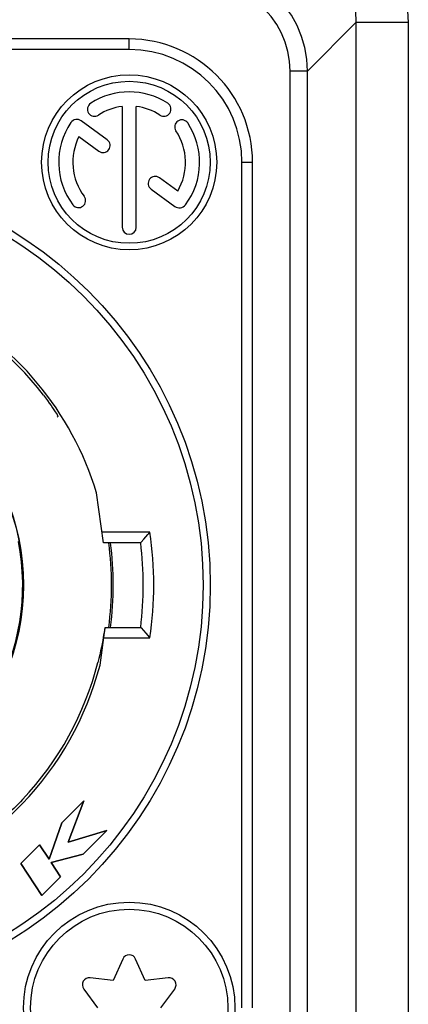
# Model space of a CAD drawing. Units: millimetres. Extents: x 0 to 420, y 0 to 297.
# Drawn here: x 385 to 390, y 231 to 242 of the extents above; entities that cross this region are included whole.
import ezdxf

# ---------------------------------------------------------------- set-up
doc = ezdxf.new("R2010")
doc.units = ezdxf.units.MM
doc.header["$LTSCALE"] = 23.1
doc.layers.get('0').update_dxf_attribs({"linetype": 'CONTINUOUS'})
for name, color, linetype in [('BEZUGSACHSEN', 7, 'CONTINUOUS'), ('KURVEN', 7, 'CONTINUOUS'), ('RUNDUNGEN', 7, 'CONTINUOUS')]:
    doc.layers.add(name, color=color, linetype=linetype)

msp = doc.modelspace()

# ---------------------------------------------------------------- linework, layer by layer
at = {"color": 7, "linetype": 'CONTINUOUS'}
for p, q in [((386.35002, 241.33598), (386.35002, 239.9634)), ((386.51002, 239.9634), (386.51002, 241.33598)), ((386.18095, 240.95664), (385.88537, 241.17191)), ((385.86017, 240.99232), (386.08675, 240.8273)), ((386.98041, 240.37439), (386.7733, 240.52522)), ((386.6791, 240.39589), (386.94752, 240.2004)), ((385.91444, 233.45202), (385.66378, 233.20156)), ((385.73819, 232.98349), (385.91444, 233.45202)), ((385.66378, 233.20156), (385.52156, 232.78711)), ((386.17655, 233.11392), (385.73819, 232.98349)), ((385.90797, 232.84582), (386.17655, 233.11392)), ((385.41394, 232.9522), (385.20089, 232.7395)), ((385.52156, 232.78711), (385.41394, 232.9522)), ((385.54458, 232.75204), (385.90797, 232.84582)), ((385.65055, 232.58875), (385.54458, 232.75204)), ((385.20089, 232.7395), (385.43764, 232.37605)), ((385.43764, 232.37605), (385.65055, 232.58875)), ((386.35682, 231.65499), (386.25002, 231.41277)), ((386.61002, 231.41277), (386.50322, 231.65499)), ((386.25002, 231.41277), (385.98686, 231.44139)), ((386.87319, 231.44139), (386.61002, 231.41277)), ((385.91366, 231.3146), (386.07002, 231.101)), ((386.79002, 231.101), (386.94639, 231.3146))]:
    msp.add_line(p, q, dxfattribs=at)
msp.add_circle((386.43002, 231.101), 1.12, dxfattribs=at)
for centre, radius, start, end in [((386.43002, 240.701), 0.8, 56.8835, 123.1165), ((386.03666, 241.30405), 0.08, 123.1165, 303.1165), ((386.82339, 241.30405), 0.08, 236.8835, 56.8835), ((386.43002, 240.701), 0.64, 97.180756, 123.1165), ((386.43002, 240.701), 0.64, 56.8835, 82.819244), ((386.43002, 240.701), 0.8, 145.703202, 217.121992), ((385.837, 241.10549), 0.08216, 53.934, 145.703202), ((387.02752, 241.10275), 0.08, 33.916498, 213.916498), ((386.43002, 240.701), 0.8, 322.878008, 33.916498), ((386.43002, 240.701), 0.64, 329.313379, 33.916498), ((386.43002, 240.701), 0.64, 152.923299, 217.121992), ((386.13385, 240.89197), 0.08, 233.934, 53.934), ((386.7262, 240.46056), 0.08, 53.934, 233.934), ((385.85593, 240.26647), 0.08, 217.121992, 37.121992), ((386.99865, 240.27061), 0.08686, 233.934, 322.878008), ((386.43002, 239.9634), 0.08, 180, 360), ((382.63002, 235.901), 3.58608, 16.987603, 62.530077), ((382.63002, 235.901), 3.58608, 286.987603, 345.337258), ((386.43002, 231.62271), 0.08, 23.793977, 156.206023), ((385.97821, 231.36186), 0.08, 83.793977, 216.206023), ((386.88184, 231.36186), 0.08, 323.793977, 96.206023)]:
    msp.add_arc(centre, radius, start, end, dxfattribs=at)
at = {"layer": 'BEZUGSACHSEN', "color": 7, "linetype": 'CONTINUOUS'}
for centre, radius in [((386.43002, 240.701), 0.994), ((386.43002, 240.701), 0.92), ((382.63002, 235.901), 2.6), ((386.43002, 231.101), 1.2)]:
    msp.add_circle(centre, radius, dxfattribs=at)
msp.add_arc((382.63002, 235.901), 3.6, 352.337231, 7.662955, dxfattribs=at)
at = {"layer": 'KURVEN', "color": 4, "linetype": 'CONTINUOUS'}
for p, q in [((385.66378, 233.20156), (385.91444, 233.45202)), ((385.91444, 233.45202), (385.73819, 232.98349)), ((385.52156, 232.78711), (385.66378, 233.20156)), ((385.73819, 232.98349), (386.17655, 233.11392)), ((386.17655, 233.11392), (385.90797, 232.84582)), ((385.20089, 232.7395), (385.41394, 232.9522)), ((385.41394, 232.9522), (385.52156, 232.78711)), ((385.90797, 232.84582), (385.54458, 232.75204)), ((385.54458, 232.75204), (385.65055, 232.58875)), ((385.43764, 232.37605), (385.20089, 232.7395)), ((385.65055, 232.58875), (385.43764, 232.37605))]:
    msp.add_line(p, q, dxfattribs=at)
at = {"layer": 'RUNDUNGEN', "color": 9, "linetype": 'CONTINUOUS'}
for p, q in [((389.00392, 242.28658), (388.45422, 241.73688)), ((389.59808, 242.28658), (389.00392, 242.28658)), ((389.00392, 242.28658), (389.00392, 229.71543)), ((389.59808, 242.28658), (389.59808, 229.71543)), ((386.43002, 241.981), (386.43002, 242.101)), ((386.43002, 241.981), (378.83002, 241.981)), ((388.45422, 241.73688), (388.25617, 241.73688)), ((388.25617, 230.26513), (388.25617, 241.73688)), ((388.45422, 230.26513), (388.45422, 241.73688)), ((387.71002, 240.701), (387.83002, 240.701)), ((387.71002, 231.101), (387.71002, 240.701)), ((386.66566, 236.501), (386.12091, 236.501)), ((386.14119, 235.301), (386.66566, 235.301))]:
    msp.add_line(p, q, dxfattribs=at)
at = {"layer": 'RUNDUNGEN', "color": 7, "linetype": 'CONTINUOUS'}
for p, q in [((386.43002, 242.101), (378.83002, 242.101)), ((387.83002, 231.101), (387.83002, 240.701)), ((385.62212, 237.81778), (385.61422, 237.80836)), ((386.13733, 236.381), (386.05963, 236.94873)), ((386.59751, 236.42264), (386.64233, 236.47402)), ((386.56082, 236.381), (386.13733, 236.381)), ((386.56597, 236.38682), (386.59751, 236.42264)), ((386.09931, 234.99326), (386.15752, 235.421)), ((386.15752, 235.421), (386.56082, 235.421)), ((386.56597, 235.41519), (386.61911, 235.35468))]:
    msp.add_line(p, q, dxfattribs=at)
at = {"layer": 'RUNDUNGEN', "color": 9, "linetype": 'CONTINUOUS'}
for points in [[(387.8156, 244.06906), (388.0173, 244.05777), (388.21403, 244.02464), (388.40716, 243.9692), (388.59259, 243.89292), (388.76708, 243.79669), (388.92934, 243.68186), (389.07755, 243.54944), (389.21008, 243.40133), (389.32506, 243.23907), (389.42143, 243.06463), (389.49778, 242.87958), (389.5533, 242.68661), (389.58658, 242.48935), (389.59808, 242.28658)], [(387.8156, 243.4749), (387.95093, 243.46866), (388.08415, 243.44739), (388.21376, 243.41135), (388.33786, 243.36108), (388.45459, 243.29745), (388.56294, 243.22119), (388.66179, 243.1331), (388.74992, 243.03428), (388.82625, 242.92592), (388.88993, 242.8092), (388.94018, 242.6853), (388.97625, 242.55582), (388.99763, 242.42239), (389.00392, 242.28658)], [(388.45422, 241.73688), (388.44633, 241.87088), (388.42363, 242.00276), (388.3865, 242.13089), (388.33544, 242.2538), (388.2711, 242.37002), (388.19429, 242.47817), (388.10597, 242.57698), (388.00717, 242.66529), (387.89903, 242.74208), (387.78283, 242.80642), (387.65992, 242.85748), (387.53177, 242.89461), (387.39989, 242.91731), (387.2659, 242.9252)], [(388.25617, 241.73688), (388.24988, 241.84892), (388.23151, 241.95813), (388.20082, 242.06522), (388.15853, 242.1681), (388.10496, 242.26526), (388.04099, 242.35572), (387.9672, 242.43826), (387.88467, 242.51202), (387.79424, 242.57597), (387.69711, 242.62951), (387.59425, 242.6718), (387.48717, 242.70249), (387.37795, 242.72086), (387.2659, 242.72715)]]:
    msp.add_lwpolyline(points, dxfattribs=at)
at = {"layer": 'RUNDUNGEN', "color": 7, "linetype": 'CONTINUOUS'}
for points in [[(385.45688, 238.05646), (385.4795, 238.02629), (385.50168, 237.99632), (385.52291, 237.96679), (385.5427, 237.93864), (385.56053, 237.91273), (385.57638, 237.88922), (385.59013, 237.86844), (385.6016, 237.85077), (385.61073, 237.83652), (385.61719, 237.82614), (385.62097, 237.81994), (385.62212, 237.81778)], [(386.64233, 236.47402), (386.65398, 236.48757), (386.66566, 236.501)], [(386.56082, 236.381), (386.5624, 236.38254), (386.56597, 236.38682)], [(386.14016, 235.33386), (386.13514, 235.30456), (386.12924, 235.2718)], [(386.15264, 235.41123), (386.14444, 235.35982), (386.14016, 235.33386)], [(386.15445, 235.421), (386.15391, 235.41858), (386.15264, 235.41123)], [(386.56082, 235.421), (386.5624, 235.41947), (386.56597, 235.41519)], [(386.61911, 235.35468), (386.64233, 235.32799), (386.65398, 235.31444), (386.66566, 235.301)], [(386.12924, 235.2718), (386.12233, 235.2353), (386.11445, 235.19578), (386.10558, 235.15379), (386.09585, 235.11012), (386.08543, 235.0657), (386.07425, 235.021)], [(385.22034, 233.46639), (385.19527, 233.44005), (385.1702, 233.41419), (385.14543, 233.38924), (385.12174, 233.36584), (385.09984, 233.34465), (385.07991, 233.32572), (385.06223, 233.30921), (385.04713, 233.29534), (385.03488, 233.28425), (385.02592, 233.2763), (385.02051, 233.27161), (385.0186, 233.27015)]]:
    msp.add_lwpolyline(points, dxfattribs=at)
msp.add_circle((382.63002, 235.901), 4.72, dxfattribs=at)
at = {"layer": 'RUNDUNGEN', "color": 9, "linetype": 'CONTINUOUS'}
for radius in [4.64, 2.59723]:
    msp.add_circle((382.63002, 235.901), radius, dxfattribs=at)
at = {"layer": 'RUNDUNGEN', "color": 7, "linetype": 'CONTINUOUS'}
for centre, radius, start, end in [((386.43002, 240.701), 1.4, 0, 90), ((382.63002, 235.901), 3.55487, 37.32519, 65.750924), ((382.63002, 235.901), 2.59127, 291.135212, 10.997194), ((382.63002, 235.901), 3.96, 353.037937, 6.962063), ((382.63002, 235.901), 3.55487, 316.774788, 345.667555)]:
    msp.add_arc(centre, radius, start, end, dxfattribs=at)
at = {"layer": 'RUNDUNGEN', "color": 9, "linetype": 'CONTINUOUS'}
for centre, radius, start, end in [((386.43002, 240.701), 1.28, 0, 90), ((382.63002, 235.901), 4.08, 351.543481, 8.456519), ((382.63002, 235.901), 3.62, 352.377675, 7.620831)]:
    msp.add_arc(centre, radius, start, end, dxfattribs=at)

doc.saveas('drawing.dxf')
